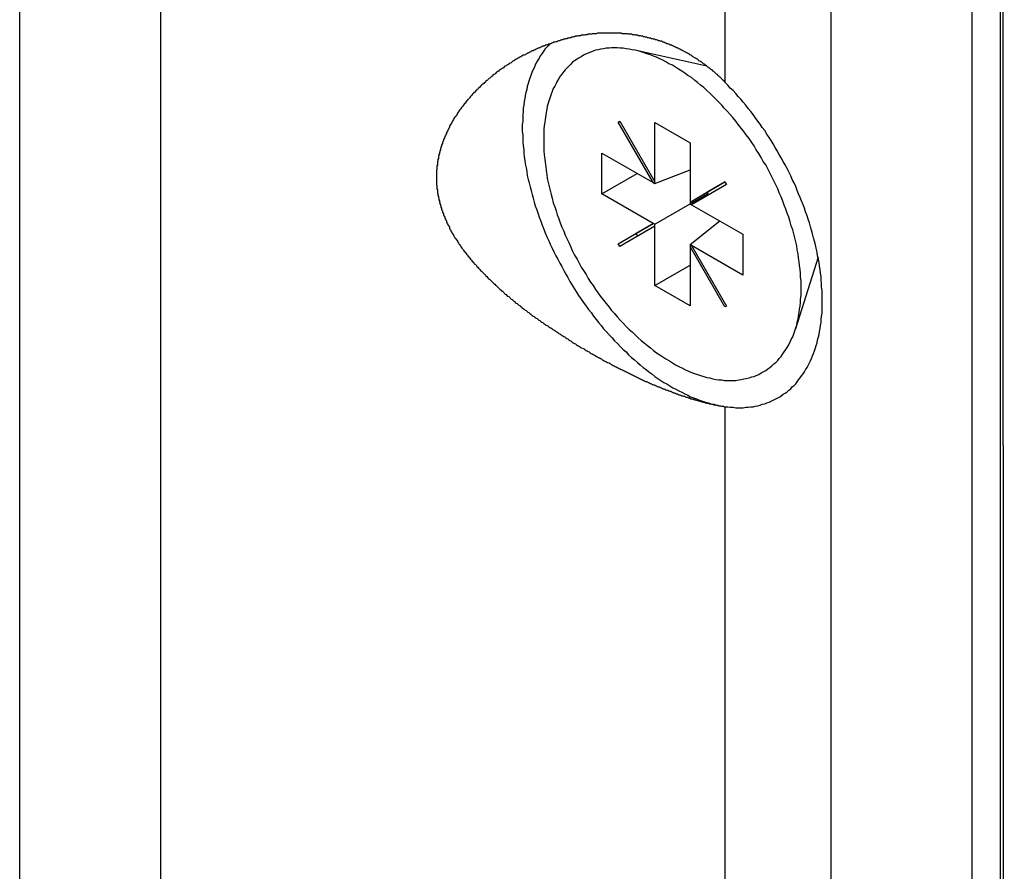
# Model space of a CAD drawing. Extents: x 0 to 2520, y 0 to 1782.
# Drawn here: x 1870 to 1889, y 1486 to 1503 of the extents above; entities that cross this region are included whole.
import ezdxf

# ---------------------------------------------------------------- set-up
doc = ezdxf.new("R2010")
doc.units = 0
doc.header["$LTSCALE"] = 6
doc.layers.add('VISIBLE__ISO_', color=7, linetype='CONTINUOUS')
doc.layers.add('VISIBLE_NARROW__ISO_', color=7, linetype='CONTINUOUS')

msp = doc.modelspace()

# ---------------------------------------------------------------- linework, layer by layer
at = {"layer": 'VISIBLE__ISO_'}
for p, q in [((1889.332, 1289.621), (1889.312, 1507.059)), ((1889.332, 1288.807), (1889.312, 1506.245)), ((1883.372, 1502.459), (1881.925, 1502.782)), ((1881.593, 1501.337), (1881.625, 1501.355)), ((1881.593, 1501.337), (1881.625, 1501.355)), ((1882.293, 1500.125), (1881.593, 1501.337)), ((1881.625, 1501.355), (1882.325, 1500.143)), ((1882.325, 1500.143), (1882.325, 1501.333)), ((1882.325, 1501.333), (1883.032, 1500.926)), ((1883.032, 1500.926), (1883.032, 1499.736)), ((1881.264, 1499.899), (1881.264, 1500.717)), ((1881.264, 1500.717), (1882.293, 1500.125)), ((1882.325, 1500.106), (1883.032, 1500.382)), ((1881.264, 1499.899), (1881.974, 1500.308)), ((1882.293, 1500.125), (1882.325, 1500.143)), ((1882.293, 1500.125), (1882.325, 1500.106)), ((1882.325, 1500.106), (1882.325, 1500.143)), ((1883.032, 1499.736), (1883.732, 1500.142)), ((1883.732, 1500.141), (1883.385, 1499.94)), ((1883.732, 1500.142), (1883.764, 1500.087)), ((1883.032, 1499.736), (1883.385, 1499.94)), ((1883.764, 1500.087), (1883.064, 1499.681)), ((1883.385, 1499.94), (1883.385, 1499.903)), ((1882.293, 1499.307), (1881.264, 1499.899)), ((1883.032, 1499.699), (1883.385, 1499.903)), ((1883.032, 1499.736), (1883.032, 1499.699)), ((1883.385, 1499.903), (1883.416, 1499.885)), ((1882.325, 1499.289), (1883.035, 1499.698)), ((1883.032, 1499.699), (1883.064, 1499.681)), ((1883.064, 1499.681), (1884.092, 1499.089)), ((1883.032, 1498.882), (1883.627, 1499.356)), ((1881.593, 1498.9), (1882.293, 1499.307)), ((1882.325, 1499.252), (1881.625, 1498.845)), ((1882.295, 1499.306), (1881.947, 1499.104)), ((1882.325, 1499.289), (1882.293, 1499.307)), ((1882.325, 1499.252), (1882.325, 1499.289)), ((1882.325, 1498.062), (1882.325, 1499.252)), ((1881.593, 1498.9), (1881.947, 1499.104)), ((1881.947, 1499.104), (1881.978, 1499.05)), ((1884.092, 1499.089), (1884.093, 1498.271)), ((1881.625, 1498.845), (1881.593, 1498.9)), ((1883.064, 1498.863), (1883.032, 1498.882)), ((1883.032, 1498.882), (1883.032, 1498.845)), ((1883.032, 1498.845), (1883.064, 1498.863)), ((1883.732, 1497.632), (1883.032, 1498.845)), ((1883.032, 1498.845), (1883.032, 1497.655)), ((1883.064, 1498.863), (1883.764, 1497.651)), ((1884.093, 1498.271), (1883.064, 1498.863)), ((1885.599, 1498.63), (1885.144, 1497.192)), ((1882.325, 1498.062), (1883.032, 1498.47)), ((1883.032, 1497.655), (1882.325, 1498.062)), ((1883.764, 1497.651), (1883.732, 1497.632))]:
    msp.add_line(p, q, dxfattribs=at)
for points in [[(1883.74, 1502.13, 0), (1883.72, 1502.15, 0), (1883.71, 1502.17, 0), (1883.69, 1502.18, 0), (1883.67, 1502.2, 0), (1883.66, 1502.21, 0), (1883.64, 1502.23, 0), (1883.63, 1502.24, 0), (1883.61, 1502.26, 0), (1883.59, 1502.27, 0), (1883.58, 1502.29, 0), (1883.56, 1502.3, 0), (1883.54, 1502.32, 0), (1883.53, 1502.33, 0), (1883.51, 1502.35, 0), (1883.49, 1502.36, 0), (1883.48, 1502.38, 0), (1883.46, 1502.39, 0), (1883.44, 1502.4, 0), (1883.42, 1502.42, 0), (1883.41, 1502.43, 0), (1883.39, 1502.44, 0), (1883.37, 1502.46, 0), (1883.36, 1502.47, 0), (1883.34, 1502.48, 0), (1883.32, 1502.5, 0), (1883.3, 1502.51, 0), (1883.29, 1502.52, 0), (1883.27, 1502.54, 0), (1883.25, 1502.55, 0), (1883.23, 1502.56, 0), (1883.21, 1502.57, 0), (1883.2, 1502.58, 0), (1883.18, 1502.6, 0), (1883.16, 1502.61, 0), (1883.14, 1502.62, 0), (1883.12, 1502.63, 0), (1883.11, 1502.64, 0), (1883.09, 1502.65, 0), (1883.07, 1502.67, 0), (1883.05, 1502.68, 0), (1883.03, 1502.69, 0), (1883.02, 1502.7, 0), (1883, 1502.71, 0), (1882.98, 1502.72, 0), (1882.96, 1502.73, 0), (1882.94, 1502.74, 0), (1882.92, 1502.75, 0), (1882.91, 1502.76, 0), (1882.89, 1502.77, 0), (1882.87, 1502.78, 0), (1882.85, 1502.79, 0), (1882.83, 1502.8, 0), (1882.81, 1502.81, 0), (1882.79, 1502.82, 0), (1882.78, 1502.83, 0), (1882.76, 1502.83, 0), (1882.74, 1502.84, 0), (1882.72, 1502.85, 0), (1882.7, 1502.86, 0), (1882.68, 1502.87, 0), (1882.66, 1502.88, 0), (1882.64, 1502.88, 0), (1882.63, 1502.89, 0), (1882.61, 1502.9, 0), (1882.59, 1502.91, 0), (1882.57, 1502.91, 0), (1882.55, 1502.92, 0), (1882.53, 1502.93, 0), (1882.51, 1502.94, 0), (1882.49, 1502.94, 0), (1882.48, 1502.95, 0), (1882.46, 1502.96, 0), (1882.44, 1502.96, 0), (1882.42, 1502.97, 0), (1882.4, 1502.97, 0), (1882.38, 1502.98, 0), (1882.36, 1502.99, 0), (1882.34, 1502.99, 0), (1882.32, 1503, 0), (1882.3, 1503, 0), (1882.28, 1503.01, 0), (1882.26, 1503.01, 0), (1882.24, 1503.02, 0), (1882.22, 1503.02, 0), (1882.2, 1503.03, 0), (1882.18, 1503.03, 0), (1882.16, 1503.04, 0), (1882.14, 1503.04, 0), (1882.12, 1503.05, 0), (1882.1, 1503.05, 0), (1882.08, 1503.06, 0), (1882.06, 1503.06, 0), (1882.04, 1503.07, 0), (1882.02, 1503.07, 0), (1882, 1503.07, 0), (1881.98, 1503.08, 0), (1881.96, 1503.08, 0), (1881.94, 1503.08, 0), (1881.92, 1503.09, 0), (1881.9, 1503.09, 0), (1881.88, 1503.09, 0), (1881.86, 1503.1, 0), (1881.84, 1503.1, 0), (1881.82, 1503.1, 0), (1881.8, 1503.1, 0), (1881.78, 1503.11, 0), (1881.76, 1503.11, 0), (1881.74, 1503.11, 0), (1881.72, 1503.11, 0), (1881.7, 1503.11, 0), (1881.67, 1503.11, 0), (1881.65, 1503.12, 0), (1881.63, 1503.12, 0), (1881.61, 1503.12, 0), (1881.59, 1503.12, 0), (1881.57, 1503.12, 0), (1881.55, 1503.12, 0), (1881.53, 1503.12, 0), (1881.51, 1503.12, 0), (1881.49, 1503.12, 0), (1881.47, 1503.12, 0), (1881.45, 1503.12, 0), (1881.43, 1503.12, 0), (1881.41, 1503.12, 0), (1881.38, 1503.12, 0), (1881.36, 1503.12, 0), (1881.34, 1503.12, 0), (1881.32, 1503.12, 0), (1881.3, 1503.12, 0), (1881.28, 1503.12, 0), (1881.26, 1503.12, 0), (1881.24, 1503.12, 0), (1881.22, 1503.12, 0), (1881.2, 1503.12, 0), (1881.18, 1503.12, 0), (1881.15, 1503.11, 0), (1881.13, 1503.11, 0), (1881.11, 1503.11, 0), (1881.09, 1503.11, 0), (1881.07, 1503.11, 0), (1881.05, 1503.1, 0), (1881.03, 1503.1, 0), (1881.01, 1503.1, 0), (1880.99, 1503.1, 0), (1880.97, 1503.09, 0), (1880.95, 1503.09, 0), (1880.93, 1503.09, 0), (1880.91, 1503.08, 0), (1880.88, 1503.08, 0), (1880.86, 1503.08, 0), (1880.84, 1503.07, 0), (1880.82, 1503.07, 0), (1880.8, 1503.07, 0), (1880.78, 1503.06, 0), (1880.76, 1503.06, 0), (1880.74, 1503.06, 0), (1880.72, 1503.05, 0), (1880.7, 1503.05, 0), (1880.68, 1503.04, 0), (1880.66, 1503.04, 0), (1880.64, 1503.03, 0), (1880.62, 1503.03, 0), (1880.6, 1503.02, 0), (1880.58, 1503.02, 0), (1880.56, 1503.01, 0), (1880.54, 1503.01, 0), (1880.52, 1503, 0), (1880.5, 1503, 0), (1880.48, 1502.99, 0), (1880.46, 1502.99, 0), (1880.44, 1502.98, 0), (1880.42, 1502.97, 0), (1880.4, 1502.97, 0), (1880.38, 1502.96, 0), (1880.36, 1502.95, 0), (1880.34, 1502.95, 0), (1880.32, 1502.94, 0), (1880.3, 1502.94, 0), (1880.28, 1502.93, 0), (1880.26, 1502.92, 0), (1880.24, 1502.91, 0), (1880.22, 1502.91, 0), (1880.2, 1502.9, 0), (1880.18, 1502.89, 0), (1880.16, 1502.89, 0), (1880.14, 1502.88, 0), (1880.12, 1502.87, 0), (1880.1, 1502.86, 0), (1880.08, 1502.86, 0), (1880.06, 1502.85, 0), (1880.04, 1502.84, 0), (1880.02, 1502.83, 0), (1880, 1502.82, 0), (1879.99, 1502.82, 0), (1879.97, 1502.81, 0), (1879.95, 1502.8, 0), (1879.93, 1502.79, 0), (1879.91, 1502.78, 0), (1879.89, 1502.77, 0), (1879.87, 1502.77, 0), (1879.85, 1502.76, 0), (1879.84, 1502.75, 0), (1879.82, 1502.74, 0), (1879.8, 1502.73, 0), (1879.78, 1502.72, 0), (1879.76, 1502.71, 0), (1879.74, 1502.7, 0), (1879.73, 1502.69, 0), (1879.71, 1502.68, 0), (1879.69, 1502.68, 0), (1879.67, 1502.67, 0), (1879.66, 1502.66, 0), (1879.64, 1502.65, 0), (1879.62, 1502.64, 0), (1879.6, 1502.63, 0), (1879.59, 1502.62, 0), (1879.57, 1502.61, 0), (1879.55, 1502.6, 0), (1879.53, 1502.59, 0), (1879.52, 1502.58, 0), (1879.5, 1502.57, 0), (1879.48, 1502.56, 0), (1879.47, 1502.55, 0), (1879.45, 1502.53, 0), (1879.43, 1502.52, 0), (1879.41, 1502.51, 0), (1879.4, 1502.5, 0), (1879.38, 1502.49, 0), (1879.36, 1502.48, 0), (1879.35, 1502.47, 0), (1879.33, 1502.46, 0), (1879.31, 1502.45, 0), (1879.3, 1502.43, 0), (1879.28, 1502.42, 0), (1879.26, 1502.41, 0), (1879.25, 1502.4, 0), (1879.23, 1502.39, 0), (1879.21, 1502.38, 0), (1879.2, 1502.36, 0), (1879.18, 1502.35, 0), (1879.16, 1502.34, 0), (1879.15, 1502.33, 0), (1879.13, 1502.31, 0), (1879.12, 1502.3, 0), (1879.1, 1502.29, 0), (1879.08, 1502.28, 0), (1879.07, 1502.26, 0), (1879.05, 1502.25, 0), (1879.04, 1502.24, 0), (1879.02, 1502.22, 0), (1879, 1502.21, 0), (1878.99, 1502.2, 0), (1878.97, 1502.18, 0), (1878.96, 1502.17, 0), (1878.94, 1502.16, 0), (1878.93, 1502.14, 0), (1878.91, 1502.13, 0), (1878.9, 1502.11, 0), (1878.88, 1502.1, 0), (1878.86, 1502.09, 0), (1878.85, 1502.07, 0), (1878.83, 1502.06, 0), (1878.82, 1502.04, 0), (1878.8, 1502.03, 0), (1878.79, 1502.01, 0), (1878.78, 1502, 0), (1878.76, 1501.99, 0), (1878.75, 1501.97, 0), (1878.73, 1501.96, 0), (1878.72, 1501.94, 0), (1878.7, 1501.93, 0), (1878.69, 1501.91, 0), (1878.67, 1501.9, 0), (1878.66, 1501.88, 0), (1878.65, 1501.87, 0), (1878.63, 1501.85, 0), (1878.62, 1501.83, 0), (1878.61, 1501.82, 0), (1878.59, 1501.8, 0), (1878.58, 1501.79, 0), (1878.57, 1501.77, 0), (1878.55, 1501.76, 0), (1878.54, 1501.74, 0), (1878.53, 1501.72, 0), (1878.51, 1501.71, 0), (1878.5, 1501.69, 0), (1878.49, 1501.68, 0), (1878.48, 1501.66, 0), (1878.46, 1501.64, 0), (1878.45, 1501.63, 0), (1878.44, 1501.61, 0), (1878.43, 1501.59, 0), (1878.41, 1501.58, 0), (1878.4, 1501.56, 0), (1878.39, 1501.54, 0), (1878.38, 1501.53, 0), (1878.37, 1501.51, 0), (1878.36, 1501.49, 0), (1878.35, 1501.48, 0), (1878.34, 1501.46, 0), (1878.32, 1501.44, 0), (1878.31, 1501.43, 0), (1878.3, 1501.41, 0), (1878.29, 1501.39, 0), (1878.28, 1501.37, 0), (1878.27, 1501.36, 0), (1878.26, 1501.34, 0), (1878.25, 1501.32, 0), (1878.24, 1501.3, 0), (1878.23, 1501.29, 0), (1878.22, 1501.27, 0), (1878.21, 1501.25, 0), (1878.21, 1501.23, 0), (1878.2, 1501.22, 0), (1878.19, 1501.2, 0), (1878.18, 1501.18, 0), (1878.17, 1501.16, 0), (1878.16, 1501.14, 0), (1878.15, 1501.13, 0), (1878.15, 1501.11, 0), (1878.14, 1501.09, 0), (1878.13, 1501.07, 0), (1878.12, 1501.05, 0), (1878.12, 1501.04, 0), (1878.11, 1501.02, 0), (1878.1, 1501, 0), (1878.09, 1500.98, 0), (1878.09, 1500.96, 0), (1878.08, 1500.95, 0), (1878.07, 1500.93, 0), (1878.07, 1500.91, 0), (1878.06, 1500.89, 0), (1878.05, 1500.87, 0), (1878.05, 1500.85, 0), (1878.04, 1500.84, 0), (1878.04, 1500.82, 0), (1878.03, 1500.8, 0), (1878.03, 1500.78, 0), (1878.02, 1500.76, 0), (1878.02, 1500.74, 0), (1878.01, 1500.72, 0), (1878.01, 1500.71, 0), (1878, 1500.69, 0), (1878, 1500.67, 0), (1877.99, 1500.65, 0), (1877.99, 1500.63, 0), (1877.99, 1500.61, 0), (1877.98, 1500.59, 0), (1877.98, 1500.58, 0), (1877.98, 1500.56, 0), (1877.97, 1500.54, 0), (1877.97, 1500.52, 0), (1877.97, 1500.5, 0), (1877.97, 1500.48, 0), (1877.96, 1500.46, 0), (1877.96, 1500.45, 0), (1877.96, 1500.43, 0), (1877.96, 1500.41, 0), (1877.96, 1500.39, 0), (1877.95, 1500.37, 0), (1877.95, 1500.35, 0), (1877.95, 1500.33, 0), (1877.95, 1500.31, 0), (1877.95, 1500.3, 0), (1877.95, 1500.28, 0), (1877.95, 1500.26, 0), (1877.95, 1500.24, 0), (1877.95, 1500.22, 0), (1877.95, 1500.2, 0), (1877.95, 1500.19, 0), (1877.95, 1500.17, 0), (1877.95, 1500.15, 0), (1877.95, 1500.13, 0), (1877.95, 1500.11, 0), (1877.95, 1500.09, 0), (1877.96, 1500.07, 0), (1877.96, 1500.06, 0), (1877.96, 1500.04, 0), (1877.96, 1500.02, 0), (1877.96, 1500, 0), (1877.97, 1499.98, 0), (1877.97, 1499.96, 0), (1877.97, 1499.94, 0), (1877.97, 1499.93, 0), (1877.98, 1499.91, 0), (1877.98, 1499.89, 0), (1877.98, 1499.87, 0), (1877.99, 1499.85, 0), (1877.99, 1499.83, 0), (1878, 1499.81, 0), (1878, 1499.8, 0), (1878, 1499.78, 0), (1878.01, 1499.76, 0), (1878.01, 1499.74, 0), (1878.02, 1499.72, 0), (1878.02, 1499.7, 0), (1878.03, 1499.68, 0), (1878.03, 1499.67, 0), (1878.04, 1499.65, 0), (1878.04, 1499.63, 0), (1878.05, 1499.61, 0), (1878.05, 1499.59, 0), (1878.06, 1499.57, 0), (1878.07, 1499.56, 0), (1878.07, 1499.54, 0), (1878.08, 1499.52, 0), (1878.09, 1499.5, 0), (1878.09, 1499.48, 0), (1878.1, 1499.46, 0), (1878.11, 1499.45, 0), (1878.12, 1499.43, 0), (1878.12, 1499.41, 0), (1878.13, 1499.39, 0), (1878.14, 1499.37, 0), (1878.15, 1499.36, 0), (1878.15, 1499.34, 0), (1878.16, 1499.32, 0), (1878.17, 1499.3, 0), (1878.18, 1499.28, 0), (1878.19, 1499.27, 0), (1878.2, 1499.25, 0), (1878.21, 1499.23, 0), (1878.21, 1499.21, 0), (1878.22, 1499.19, 0), (1878.23, 1499.18, 0), (1878.24, 1499.16, 0), (1878.25, 1499.14, 0), (1878.26, 1499.12, 0), (1878.27, 1499.11, 0), (1878.28, 1499.09, 0), (1878.29, 1499.07, 0), (1878.3, 1499.05, 0), (1878.31, 1499.04, 0), (1878.32, 1499.02, 0), (1878.34, 1499, 0), (1878.35, 1498.98, 0), (1878.36, 1498.97, 0), (1878.37, 1498.95, 0), (1878.38, 1498.93, 0), (1878.39, 1498.91, 0), (1878.4, 1498.9, 0), (1878.42, 1498.88, 0), (1878.43, 1498.86, 0), (1878.44, 1498.84, 0), (1878.45, 1498.83, 0), (1878.46, 1498.81, 0), (1878.48, 1498.79, 0), (1878.49, 1498.78, 0), (1878.5, 1498.76, 0), (1878.51, 1498.74, 0), (1878.53, 1498.73, 0), (1878.54, 1498.71, 0), (1878.55, 1498.69, 0), (1878.57, 1498.68, 0), (1878.58, 1498.66, 0), (1878.59, 1498.64, 0), (1878.61, 1498.63, 0), (1878.62, 1498.61, 0), (1878.63, 1498.59, 0), (1878.65, 1498.58, 0), (1878.66, 1498.56, 0), (1878.67, 1498.54, 0), (1878.69, 1498.53, 0), (1878.7, 1498.51, 0), (1878.72, 1498.49, 0), (1878.73, 1498.48, 0), (1878.75, 1498.46, 0), (1878.76, 1498.44, 0), (1878.78, 1498.43, 0), (1878.79, 1498.41, 0), (1878.8, 1498.4, 0), (1878.82, 1498.38, 0), (1878.83, 1498.36, 0), (1878.85, 1498.35, 0), (1878.87, 1498.33, 0), (1878.88, 1498.32, 0), (1878.9, 1498.3, 0), (1878.91, 1498.29, 0), (1878.93, 1498.27, 0), (1878.94, 1498.25, 0), (1878.96, 1498.24, 0), (1878.97, 1498.22, 0), (1878.99, 1498.21, 0), (1879, 1498.19, 0), (1879.02, 1498.18, 0), (1879.04, 1498.16, 0), (1879.05, 1498.15, 0), (1879.07, 1498.13, 0), (1879.08, 1498.12, 0), (1879.1, 1498.1, 0), (1879.12, 1498.09, 0), (1879.13, 1498.07, 0), (1879.15, 1498.06, 0), (1879.17, 1498.04, 0), (1879.18, 1498.03, 0), (1879.2, 1498.01, 0), (1879.21, 1498, 0), (1879.23, 1497.98, 0), (1879.25, 1497.97, 0), (1879.26, 1497.95, 0), (1879.28, 1497.94, 0), (1879.3, 1497.92, 0), (1879.31, 1497.91, 0), (1879.33, 1497.89, 0), (1879.35, 1497.88, 0), (1879.36, 1497.86, 0), (1879.38, 1497.85, 0), (1879.4, 1497.84, 0), (1879.42, 1497.82, 0), (1879.43, 1497.81, 0), (1879.45, 1497.79, 0), (1879.47, 1497.78, 0), (1879.48, 1497.77, 0), (1879.5, 1497.75, 0), (1879.52, 1497.74, 0), (1879.53, 1497.72, 0), (1879.55, 1497.71, 0), (1879.57, 1497.7, 0), (1879.59, 1497.68, 0), (1879.6, 1497.67, 0), (1879.62, 1497.66, 0), (1879.64, 1497.64, 0), (1879.66, 1497.63, 0), (1879.67, 1497.61, 0), (1879.69, 1497.6, 0), (1879.71, 1497.59, 0), (1879.73, 1497.57, 0), (1879.75, 1497.56, 0), (1879.76, 1497.55, 0), (1879.78, 1497.53, 0), (1879.8, 1497.52, 0), (1879.82, 1497.5, 0), (1879.84, 1497.49, 0), (1879.85, 1497.48, 0), (1879.87, 1497.46, 0), (1879.89, 1497.45, 0), (1879.91, 1497.44, 0), (1879.93, 1497.42, 0), (1879.95, 1497.41, 0), (1879.97, 1497.4, 0), (1879.99, 1497.38, 0), (1880, 1497.37, 0), (1880.02, 1497.36, 0), (1880.04, 1497.34, 0), (1880.06, 1497.33, 0), (1880.08, 1497.32, 0), (1880.1, 1497.3, 0), (1880.12, 1497.29, 0), (1880.14, 1497.27, 0), (1880.16, 1497.26, 0), (1880.18, 1497.25, 0), (1880.2, 1497.23, 0), (1880.22, 1497.22, 0), (1880.24, 1497.21, 0), (1880.26, 1497.2, 0), (1880.28, 1497.18, 0), (1880.3, 1497.17, 0), (1880.32, 1497.16, 0), (1880.34, 1497.14, 0), (1880.36, 1497.13, 0), (1880.38, 1497.12, 0), (1880.4, 1497.1, 0), (1880.42, 1497.09, 0), (1880.44, 1497.08, 0), (1880.46, 1497.06, 0), (1880.48, 1497.05, 0), (1880.5, 1497.04, 0), (1880.52, 1497.03, 0), (1880.54, 1497.01, 0), (1880.56, 1497, 0), (1880.58, 1496.99, 0), (1880.6, 1496.97, 0), (1880.62, 1496.96, 0), (1880.64, 1496.95, 0), (1880.66, 1496.94, 0), (1880.68, 1496.92, 0), (1880.7, 1496.91, 0), (1880.72, 1496.9, 0), (1880.74, 1496.89, 0), (1880.76, 1496.87, 0), (1880.78, 1496.86, 0), (1880.8, 1496.85, 0), (1880.82, 1496.84, 0), (1880.84, 1496.82, 0), (1880.86, 1496.81, 0), (1880.89, 1496.8, 0), (1880.91, 1496.79, 0), (1880.93, 1496.77, 0), (1880.95, 1496.76, 0), (1880.97, 1496.75, 0), (1880.99, 1496.74, 0), (1881.01, 1496.73, 0), (1881.03, 1496.71, 0), (1881.05, 1496.7, 0), (1881.07, 1496.69, 0), (1881.09, 1496.68, 0), (1881.11, 1496.67, 0), (1881.13, 1496.66, 0), (1881.16, 1496.64, 0), (1881.18, 1496.63, 0), (1881.2, 1496.62, 0), (1881.22, 1496.61, 0), (1881.24, 1496.6, 0), (1881.26, 1496.59, 0), (1881.28, 1496.57, 0), (1881.3, 1496.56, 0), (1881.32, 1496.55, 0), (1881.34, 1496.54, 0), (1881.36, 1496.53, 0), (1881.38, 1496.52, 0), (1881.41, 1496.51, 0), (1881.43, 1496.5, 0), (1881.45, 1496.48, 0), (1881.47, 1496.47, 0), (1881.49, 1496.46, 0), (1881.51, 1496.45, 0), (1881.53, 1496.44, 0), (1881.55, 1496.43, 0), (1881.57, 1496.42, 0), (1881.59, 1496.41, 0), (1881.61, 1496.4, 0), (1881.63, 1496.39, 0), (1881.65, 1496.38, 0), (1881.68, 1496.37, 0), (1881.7, 1496.36, 0), (1881.72, 1496.35, 0), (1881.74, 1496.34, 0), (1881.76, 1496.33, 0), (1881.78, 1496.32, 0), (1881.8, 1496.31, 0), (1881.82, 1496.3, 0), (1881.84, 1496.29, 0), (1881.86, 1496.28, 0), (1881.88, 1496.27, 0), (1881.9, 1496.26, 0), (1881.92, 1496.25, 0), (1881.94, 1496.24, 0), (1881.96, 1496.23, 0), (1881.98, 1496.22, 0), (1882, 1496.21, 0), (1882.02, 1496.2, 0), (1882.04, 1496.19, 0), (1882.06, 1496.18, 0), (1882.08, 1496.17, 0), (1882.1, 1496.16, 0), (1882.12, 1496.15, 0), (1882.14, 1496.14, 0), (1882.16, 1496.14, 0), (1882.18, 1496.13, 0), (1882.2, 1496.12, 0), (1882.22, 1496.11, 0), (1882.24, 1496.1, 0), (1882.26, 1496.09, 0), (1882.28, 1496.08, 0), (1882.3, 1496.07, 0), (1882.32, 1496.07, 0), (1882.34, 1496.06, 0), (1882.36, 1496.05, 0), (1882.38, 1496.04, 0), (1882.4, 1496.03, 0), (1882.42, 1496.03, 0), (1882.44, 1496.02, 0), (1882.46, 1496.01, 0), (1882.48, 1496, 0), (1882.49, 1495.99, 0), (1882.51, 1495.99, 0), (1882.53, 1495.98, 0), (1882.55, 1495.97, 0), (1882.57, 1495.96, 0), (1882.59, 1495.96, 0), (1882.61, 1495.95, 0), (1882.63, 1495.94, 0), (1882.65, 1495.94, 0), (1882.66, 1495.93, 0), (1882.68, 1495.92, 0), (1882.7, 1495.91, 0), (1882.72, 1495.91, 0), (1882.74, 1495.9, 0), (1882.76, 1495.89, 0), (1882.78, 1495.89, 0), (1882.79, 1495.88, 0), (1882.81, 1495.87, 0), (1882.83, 1495.87, 0), (1882.85, 1495.86, 0), (1882.87, 1495.85, 0), (1882.89, 1495.85, 0), (1882.91, 1495.84, 0), (1882.92, 1495.84, 0), (1882.94, 1495.83, 0), (1882.96, 1495.82, 0), (1882.98, 1495.82, 0), (1883, 1495.81, 0), (1883.02, 1495.81, 0), (1883.03, 1495.8, 0), (1883.05, 1495.79, 0), (1883.07, 1495.79, 0), (1883.09, 1495.78, 0), (1883.11, 1495.78, 0), (1883.13, 1495.77, 0), (1883.14, 1495.77, 0), (1883.16, 1495.76, 0), (1883.18, 1495.76, 0), (1883.2, 1495.75, 0), (1883.21, 1495.75, 0), (1883.23, 1495.74, 0), (1883.25, 1495.74, 0), (1883.27, 1495.73, 0), (1883.29, 1495.73, 0), (1883.3, 1495.72, 0), (1883.32, 1495.72, 0), (1883.34, 1495.71, 0), (1883.36, 1495.71, 0), (1883.37, 1495.7, 0), (1883.39, 1495.7, 0), (1883.41, 1495.7, 0), (1883.42, 1495.69, 0), (1883.44, 1495.69, 0), (1883.46, 1495.68, 0), (1883.48, 1495.68, 0), (1883.49, 1495.68, 0), (1883.51, 1495.67, 0), (1883.53, 1495.67, 0), (1883.54, 1495.67, 0), (1883.56, 1495.66, 0), (1883.58, 1495.66, 0), (1883.59, 1495.66, 0), (1883.61, 1495.65, 0), (1883.63, 1495.65, 0), (1883.64, 1495.65, 0), (1883.66, 1495.64, 0), (1883.68, 1495.64, 0), (1883.69, 1495.64, 0), (1883.71, 1495.64, 0), (1883.72, 1495.63, 0), (1883.74, 1495.63, 0)], [(1880.22, 1502.91, 0), (1880.19, 1502.87, 0), (1880.16, 1502.84, 0), (1880.12, 1502.8, 0), (1880.09, 1502.75, 0), (1880.06, 1502.71, 0), (1880.03, 1502.67, 0), (1880.01, 1502.62, 0), (1879.98, 1502.58, 0), (1879.95, 1502.53, 0), (1879.93, 1502.48, 0), (1879.91, 1502.43, 0), (1879.88, 1502.38, 0), (1879.86, 1502.33, 0), (1879.84, 1502.27, 0), (1879.82, 1502.22, 0), (1879.8, 1502.16, 0), (1879.79, 1502.11, 0), (1879.77, 1502.05, 0), (1879.76, 1501.99, 0), (1879.74, 1501.93, 0), (1879.73, 1501.87, 0), (1879.72, 1501.81, 0), (1879.71, 1501.75, 0), (1879.7, 1501.68, 0), (1879.69, 1501.62, 0), (1879.69, 1501.55, 0), (1879.68, 1501.49, 0), (1879.68, 1501.42, 0), (1879.68, 1501.35, 0), (1879.67, 1501.29, 0), (1879.67, 1501.22, 0), (1879.67, 1501.15, 0), (1879.68, 1501.08, 0), (1879.68, 1501.01, 0), (1879.68, 1500.94, 0), (1879.69, 1500.86, 0), (1879.7, 1500.79, 0), (1879.7, 1500.72, 0), (1879.71, 1500.64, 0), (1879.72, 1500.57, 0), (1879.73, 1500.5, 0), (1879.75, 1500.42, 0), (1879.76, 1500.35, 0), (1879.77, 1500.27, 0), (1879.79, 1500.19, 0), (1879.81, 1500.12, 0), (1879.83, 1500.04, 0), (1879.85, 1499.97, 0), (1879.87, 1499.89, 0), (1879.89, 1499.81, 0), (1879.91, 1499.73, 0), (1879.93, 1499.66, 0), (1879.96, 1499.58, 0), (1879.99, 1499.5, 0), (1880.01, 1499.43, 0), (1880.04, 1499.35, 0), (1880.07, 1499.27, 0), (1880.1, 1499.19, 0), (1880.13, 1499.12, 0), (1880.16, 1499.04, 0), (1880.2, 1498.96, 0), (1880.23, 1498.89, 0), (1880.27, 1498.81, 0), (1880.3, 1498.74, 0), (1880.34, 1498.66, 0), (1880.38, 1498.59, 0), (1880.42, 1498.51, 0), (1880.46, 1498.44, 0), (1880.5, 1498.36, 0), (1880.54, 1498.29, 0), (1880.58, 1498.22, 0), (1880.62, 1498.14, 0), (1880.67, 1498.07, 0), (1880.71, 1498, 0), (1880.76, 1497.93, 0), (1880.8, 1497.86, 0), (1880.85, 1497.79, 0), (1880.9, 1497.72, 0), (1880.95, 1497.65, 0), (1881, 1497.58, 0), (1881.05, 1497.52, 0), (1881.1, 1497.45, 0), (1881.15, 1497.38, 0), (1881.2, 1497.32, 0), (1881.25, 1497.26, 0), (1881.3, 1497.19, 0), (1881.36, 1497.13, 0), (1881.41, 1497.07, 0), (1881.47, 1497.01, 0), (1881.52, 1496.95, 0), (1881.58, 1496.9, 0), (1881.63, 1496.84, 0), (1881.69, 1496.78, 0), (1881.75, 1496.73, 0), (1881.8, 1496.67, 0), (1881.86, 1496.62, 0), (1881.92, 1496.57, 0), (1881.98, 1496.52, 0), (1882.03, 1496.47, 0), (1882.09, 1496.42, 0), (1882.15, 1496.38, 0), (1882.21, 1496.33, 0), (1882.27, 1496.29, 0), (1882.33, 1496.24, 0), (1882.39, 1496.2, 0), (1882.45, 1496.16, 0), (1882.51, 1496.12, 0), (1882.57, 1496.09, 0), (1882.63, 1496.05, 0), (1882.69, 1496.01, 0), (1882.75, 1495.98, 0), (1882.81, 1495.95, 0), (1882.87, 1495.92, 0), (1882.93, 1495.89, 0), (1882.99, 1495.86, 0), (1883.04, 1495.83, 0), (1883.1, 1495.81, 0), (1883.16, 1495.79, 0), (1883.22, 1495.76, 0), (1883.28, 1495.74, 0), (1883.34, 1495.72, 0), (1883.4, 1495.71, 0), (1883.45, 1495.69, 0), (1883.51, 1495.68, 0), (1883.57, 1495.66, 0), (1883.63, 1495.65, 0), (1883.68, 1495.64, 0), (1883.74, 1495.63, 0)], [(1882.68, 1502.48, 0), (1882.61, 1502.51, 0), (1882.55, 1502.55, 0), (1882.49, 1502.58, 0), (1882.43, 1502.61, 0), (1882.36, 1502.64, 0), (1882.3, 1502.66, 0), (1882.24, 1502.69, 0), (1882.17, 1502.71, 0), (1882.11, 1502.73, 0), (1882.05, 1502.75, 0), (1881.99, 1502.77, 0), (1881.93, 1502.78, 0), (1881.87, 1502.79, 0), (1881.81, 1502.8, 0), (1881.75, 1502.81, 0), (1881.69, 1502.82, 0), (1881.63, 1502.82, 0), (1881.57, 1502.83, 0), (1881.52, 1502.83, 0), (1881.46, 1502.83, 0), (1881.41, 1502.82, 0), (1881.35, 1502.82, 0), (1881.3, 1502.81, 0), (1881.24, 1502.8, 0), (1881.19, 1502.79, 0), (1881.14, 1502.78, 0), (1881.09, 1502.76, 0), (1881.04, 1502.74, 0), (1880.99, 1502.72, 0), (1880.94, 1502.7, 0), (1880.9, 1502.68, 0), (1880.85, 1502.65, 0), (1880.81, 1502.63, 0), (1880.77, 1502.6, 0), (1880.72, 1502.57, 0), (1880.68, 1502.54, 0), (1880.64, 1502.5, 0), (1880.61, 1502.47, 0), (1880.57, 1502.43, 0), (1880.53, 1502.39, 0), (1880.5, 1502.35, 0), (1880.46, 1502.3, 0), (1880.43, 1502.26, 0), (1880.4, 1502.21, 0), (1880.37, 1502.16, 0), (1880.35, 1502.11, 0), (1880.32, 1502.06, 0), (1880.29, 1502.01, 0), (1880.27, 1501.95, 0), (1880.25, 1501.9, 0), (1880.23, 1501.84, 0), (1880.21, 1501.78, 0), (1880.19, 1501.72, 0), (1880.17, 1501.66, 0), (1880.16, 1501.6, 0), (1880.15, 1501.53, 0), (1880.14, 1501.47, 0), (1880.13, 1501.4, 0), (1880.12, 1501.33, 0), (1880.11, 1501.27, 0), (1880.1, 1501.2, 0), (1880.1, 1501.12, 0), (1880.1, 1501.05, 0), (1880.1, 1500.98, 0), (1880.1, 1500.91, 0), (1880.1, 1500.83, 0), (1880.1, 1500.76, 0), (1880.11, 1500.68, 0), (1880.12, 1500.6, 0), (1880.13, 1500.53, 0), (1880.14, 1500.45, 0), (1880.15, 1500.37, 0), (1880.16, 1500.29, 0), (1880.17, 1500.21, 0), (1880.19, 1500.13, 0), (1880.21, 1500.05, 0), (1880.23, 1499.97, 0), (1880.25, 1499.89, 0), (1880.27, 1499.81, 0), (1880.29, 1499.72, 0), (1880.32, 1499.64, 0), (1880.35, 1499.56, 0), (1880.37, 1499.48, 0), (1880.4, 1499.4, 0), (1880.43, 1499.32, 0), (1880.46, 1499.23, 0), (1880.5, 1499.15, 0), (1880.53, 1499.07, 0), (1880.57, 1498.99, 0), (1880.61, 1498.91, 0), (1880.64, 1498.83, 0), (1880.68, 1498.75, 0), (1880.72, 1498.67, 0), (1880.77, 1498.59, 0), (1880.81, 1498.51, 0), (1880.85, 1498.43, 0), (1880.9, 1498.36, 0), (1880.95, 1498.28, 0), (1880.99, 1498.2, 0), (1881.04, 1498.13, 0), (1881.09, 1498.06, 0), (1881.14, 1497.98, 0), (1881.19, 1497.91, 0), (1881.24, 1497.84, 0), (1881.3, 1497.77, 0), (1881.35, 1497.7, 0), (1881.41, 1497.63, 0), (1881.46, 1497.56, 0), (1881.52, 1497.5, 0), (1881.58, 1497.43, 0), (1881.63, 1497.37, 0), (1881.69, 1497.31, 0), (1881.75, 1497.24, 0), (1881.81, 1497.18, 0), (1881.87, 1497.13, 0), (1881.93, 1497.07, 0), (1881.99, 1497.01, 0), (1882.05, 1496.96, 0), (1882.11, 1496.91, 0), (1882.18, 1496.86, 0), (1882.24, 1496.81, 0), (1882.3, 1496.76, 0), (1882.36, 1496.71, 0), (1882.43, 1496.67, 0), (1882.49, 1496.63, 0), (1882.55, 1496.59, 0), (1882.62, 1496.55, 0), (1882.68, 1496.51, 0)], [(1882.68, 1496.51, 0), (1882.74, 1496.47, 0), (1882.81, 1496.44, 0), (1882.87, 1496.41, 0), (1882.93, 1496.38, 0), (1882.99, 1496.35, 0), (1883.06, 1496.32, 0), (1883.12, 1496.3, 0), (1883.18, 1496.28, 0), (1883.24, 1496.26, 0), (1883.31, 1496.24, 0), (1883.37, 1496.22, 0), (1883.43, 1496.21, 0), (1883.49, 1496.19, 0), (1883.55, 1496.18, 0), (1883.61, 1496.17, 0), (1883.67, 1496.17, 0), (1883.72, 1496.16, 0), (1883.78, 1496.16, 0), (1883.84, 1496.16, 0), (1883.9, 1496.16, 0), (1883.95, 1496.16, 0), (1884.01, 1496.17, 0), (1884.06, 1496.18, 0), (1884.11, 1496.19, 0), (1884.16, 1496.2, 0), (1884.22, 1496.21, 0), (1884.27, 1496.23, 0), (1884.32, 1496.24, 0), (1884.36, 1496.26, 0), (1884.41, 1496.28, 0), (1884.46, 1496.31, 0), (1884.5, 1496.33, 0), (1884.55, 1496.36, 0), (1884.59, 1496.39, 0), (1884.63, 1496.42, 0), (1884.67, 1496.45, 0), (1884.71, 1496.49, 0), (1884.75, 1496.52, 0), (1884.79, 1496.56, 0), (1884.82, 1496.6, 0), (1884.86, 1496.64, 0), (1884.89, 1496.69, 0), (1884.92, 1496.73, 0), (1884.95, 1496.78, 0), (1884.98, 1496.82, 0), (1885.01, 1496.87, 0), (1885.04, 1496.93, 0), (1885.06, 1496.98, 0), (1885.09, 1497.03, 0), (1885.11, 1497.09, 0), (1885.13, 1497.15, 0), (1885.15, 1497.21, 0), (1885.17, 1497.27, 0), (1885.18, 1497.33, 0), (1885.2, 1497.39, 0), (1885.21, 1497.45, 0), (1885.22, 1497.52, 0), (1885.23, 1497.59, 0), (1885.24, 1497.65, 0), (1885.25, 1497.72, 0), (1885.25, 1497.79, 0), (1885.26, 1497.86, 0), (1885.26, 1497.94, 0), (1885.26, 1498.01, 0), (1885.26, 1498.08, 0), (1885.26, 1498.16, 0), (1885.25, 1498.23, 0), (1885.25, 1498.31, 0), (1885.24, 1498.38, 0), (1885.23, 1498.46, 0), (1885.22, 1498.54, 0), (1885.21, 1498.62, 0), (1885.2, 1498.7, 0), (1885.18, 1498.78, 0), (1885.17, 1498.86, 0), (1885.15, 1498.94, 0), (1885.13, 1499.02, 0), (1885.11, 1499.1, 0), (1885.09, 1499.18, 0), (1885.06, 1499.26, 0), (1885.04, 1499.34, 0), (1885.01, 1499.43, 0), (1884.98, 1499.51, 0), (1884.95, 1499.59, 0), (1884.92, 1499.67, 0), (1884.89, 1499.75, 0), (1884.86, 1499.84, 0), (1884.82, 1499.92, 0), (1884.79, 1500, 0), (1884.75, 1500.08, 0), (1884.71, 1500.16, 0), (1884.67, 1500.24, 0), (1884.63, 1500.32, 0), (1884.59, 1500.4, 0), (1884.55, 1500.48, 0), (1884.5, 1500.55, 0), (1884.46, 1500.63, 0), (1884.41, 1500.71, 0), (1884.36, 1500.78, 0), (1884.32, 1500.86, 0), (1884.27, 1500.93, 0), (1884.22, 1501.01, 0), (1884.16, 1501.08, 0), (1884.11, 1501.15, 0), (1884.06, 1501.22, 0), (1884, 1501.29, 0), (1883.95, 1501.36, 0), (1883.89, 1501.43, 0), (1883.84, 1501.49, 0), (1883.78, 1501.56, 0), (1883.72, 1501.62, 0), (1883.67, 1501.68, 0), (1883.61, 1501.74, 0), (1883.55, 1501.8, 0), (1883.49, 1501.86, 0), (1883.43, 1501.92, 0), (1883.37, 1501.97, 0), (1883.31, 1502.03, 0), (1883.24, 1502.08, 0), (1883.18, 1502.13, 0), (1883.12, 1502.18, 0), (1883.06, 1502.23, 0), (1882.99, 1502.27, 0), (1882.93, 1502.32, 0), (1882.87, 1502.36, 0), (1882.8, 1502.4, 0), (1882.74, 1502.44, 0), (1882.68, 1502.48, 0)], [(1883.74, 1495.63, 0), (1883.79, 1495.63, 0), (1883.84, 1495.62, 0), (1883.9, 1495.62, 0), (1883.95, 1495.61, 0), (1884, 1495.61, 0), (1884.05, 1495.61, 0), (1884.1, 1495.61, 0), (1884.15, 1495.62, 0), (1884.2, 1495.62, 0), (1884.25, 1495.63, 0), (1884.3, 1495.63, 0), (1884.34, 1495.64, 0), (1884.39, 1495.65, 0), (1884.44, 1495.66, 0), (1884.48, 1495.68, 0), (1884.53, 1495.69, 0), (1884.57, 1495.71, 0), (1884.62, 1495.72, 0), (1884.66, 1495.74, 0), (1884.7, 1495.76, 0), (1884.74, 1495.78, 0), (1884.78, 1495.8, 0), (1884.83, 1495.83, 0), (1884.86, 1495.85, 0), (1884.9, 1495.88, 0), (1884.94, 1495.9, 0), (1884.98, 1495.93, 0), (1885.01, 1495.96, 0), (1885.05, 1495.99, 0), (1885.08, 1496.03, 0), (1885.12, 1496.06, 0), (1885.15, 1496.09, 0), (1885.18, 1496.13, 0), (1885.21, 1496.17, 0), (1885.24, 1496.21, 0), (1885.27, 1496.25, 0), (1885.3, 1496.29, 0), (1885.33, 1496.33, 0), (1885.35, 1496.37, 0), (1885.38, 1496.42, 0), (1885.4, 1496.46, 0), (1885.43, 1496.51, 0), (1885.45, 1496.55, 0), (1885.47, 1496.6, 0), (1885.49, 1496.65, 0), (1885.51, 1496.7, 0), (1885.53, 1496.75, 0), (1885.55, 1496.81, 0), (1885.56, 1496.86, 0), (1885.58, 1496.91, 0), (1885.59, 1496.97, 0), (1885.61, 1497.03, 0), (1885.62, 1497.08, 0), (1885.63, 1497.14, 0), (1885.64, 1497.2, 0), (1885.65, 1497.26, 0), (1885.66, 1497.32, 0), (1885.66, 1497.38, 0), (1885.67, 1497.44, 0), (1885.68, 1497.51, 0), (1885.68, 1497.57, 0), (1885.68, 1497.63, 0), (1885.68, 1497.7, 0), (1885.68, 1497.76, 0), (1885.68, 1497.83, 0), (1885.68, 1497.9, 0), (1885.68, 1497.96, 0), (1885.67, 1498.03, 0), (1885.67, 1498.1, 0), (1885.66, 1498.17, 0), (1885.66, 1498.24, 0), (1885.65, 1498.31, 0), (1885.64, 1498.38, 0), (1885.63, 1498.45, 0), (1885.62, 1498.52, 0), (1885.61, 1498.59, 0), (1885.59, 1498.66, 0), (1885.58, 1498.73, 0), (1885.56, 1498.81, 0), (1885.55, 1498.88, 0), (1885.53, 1498.95, 0), (1885.51, 1499.02, 0), (1885.49, 1499.1, 0), (1885.47, 1499.17, 0), (1885.45, 1499.24, 0), (1885.43, 1499.32, 0), (1885.4, 1499.39, 0), (1885.38, 1499.46, 0), (1885.35, 1499.54, 0), (1885.33, 1499.61, 0), (1885.3, 1499.68, 0), (1885.27, 1499.76, 0), (1885.24, 1499.83, 0), (1885.21, 1499.9, 0), (1885.18, 1499.97, 0), (1885.15, 1500.05, 0), (1885.12, 1500.12, 0), (1885.08, 1500.19, 0), (1885.05, 1500.26, 0), (1885.01, 1500.34, 0), (1884.98, 1500.41, 0), (1884.94, 1500.48, 0), (1884.9, 1500.55, 0), (1884.86, 1500.62, 0), (1884.82, 1500.69, 0), (1884.78, 1500.76, 0), (1884.74, 1500.83, 0), (1884.7, 1500.9, 0), (1884.66, 1500.97, 0), (1884.62, 1501.03, 0), (1884.57, 1501.1, 0), (1884.53, 1501.17, 0), (1884.48, 1501.23, 0), (1884.44, 1501.3, 0), (1884.39, 1501.36, 0), (1884.34, 1501.43, 0), (1884.3, 1501.49, 0), (1884.25, 1501.55, 0), (1884.2, 1501.61, 0), (1884.15, 1501.68, 0), (1884.1, 1501.74, 0), (1884.05, 1501.8, 0), (1884, 1501.85, 0), (1883.95, 1501.91, 0), (1883.9, 1501.97, 0), (1883.84, 1502.02, 0), (1883.79, 1502.08, 0), (1883.74, 1502.13, 0)]]:
    msp.add_polyline3d(points, dxfattribs=at)
at = {"layer": 'VISIBLE_NARROW__ISO_'}
for p, q in [((1872.444, 1289.62), (1872.425, 1507.058)), ((1883.739, 1502.134), (1883.738, 1507.059)), ((1889.273, 1288.726), (1889.254, 1506.164)), ((1885.879, 1288.4), (1885.86, 1505.838)), ((1888.708, 1288.4), (1888.688, 1505.838)), ((1869.616, 1287.992), (1869.596, 1505.43)), ((1883.748, 1401.372), (1883.739, 1495.632))]:
    msp.add_line(p, q, dxfattribs=at)

doc.saveas('drawing.dxf')
